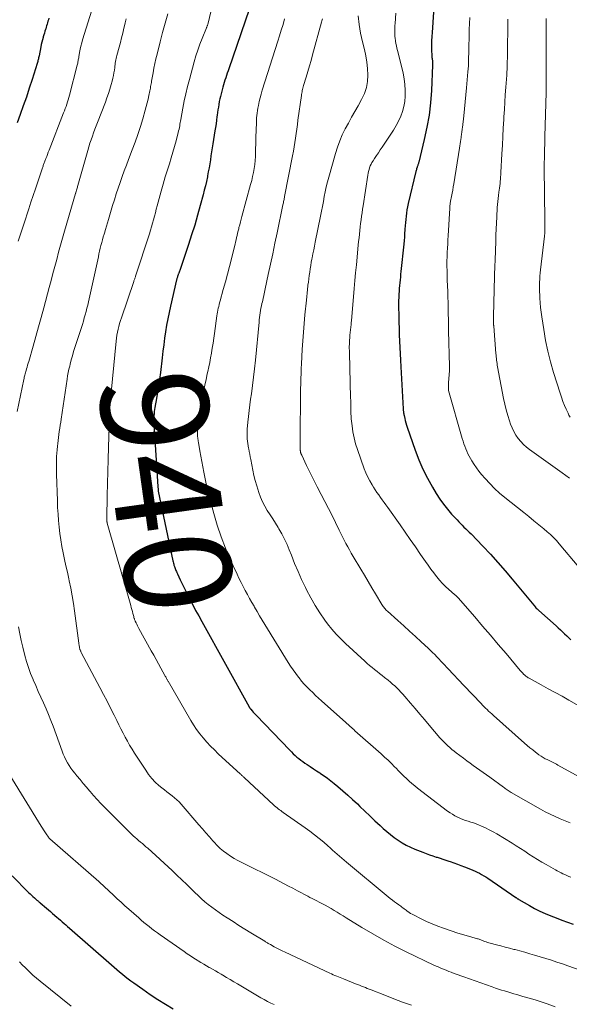
# Model space of a CAD drawing. Units: feet. Extents: x 1929996 to 1935008, y 500000 to 505000.
# Drawn here: x 1931323 to 1931426, y 501575 to 501759 of the extents above; entities that cross this region are included whole.
import ezdxf
from ezdxf.enums import TextEntityAlignment as Align

# ---------------------------------------------------------------- set-up
doc = ezdxf.new("R2010")
doc.units = ezdxf.units.FT
doc.header["$LTSCALE"] = 100
doc.header["$MEASUREMENT"] = 0
for name, color, linetype, lineweight in [('CONTOUR INDEX', 32, 'Continuous', 25), ('CONTOUR INDEX LABEL', 7, 'Continuous', 15), ('CONTOUR INTERMEDIATE', 40, 'Continuous', 15)]:
    doc.layers.add(name, color=color, linetype=linetype, lineweight=lineweight)
doc.styles.add('slant', font='romans.shx', dxfattribs={"oblique": 14.999978})

msp = doc.modelspace()

# ---------------------------------------------------------------- linework, layer by layer
at = {"layer": 'CONTOUR INDEX', "flags": 128}
for points, elevation in [([(1931400.43, 501764.54), (1931399.89, 501756.85), (1931399.85, 501756.08), (1931399.82, 501755.31), (1931399.81, 501754.54), (1931399.82, 501753.76), (1931399.85, 501752.34), (1931399.85, 501752.28), (1931399.86, 501752.22), (1931399.87, 501752.16), (1931399.88, 501752.1), (1931399.89, 501752.04), (1931399.9, 501751.98), (1931399.91, 501751.92)], 920), ([(1931366.48, 501763.41), (1931361.95, 501750.08), (1931361.8, 501749.65), (1931361.65, 501749.22), (1931361.51, 501748.78), (1931361.36, 501748.35), (1931361.21, 501747.91), (1931361.08, 501747.48), (1931360.95, 501747.04), (1931360.82, 501746.6), (1931360.49, 501745.41), (1931360.36, 501744.91), (1931360.25, 501744.42), (1931360.15, 501743.92), (1931360.06, 501743.41), (1931359.99, 501742.91), (1931359.91, 501742.4), (1931359.84, 501741.9), (1931359.77, 501741.39), (1931359.73, 501741.08), (1931359.64, 501740.43), (1931359.55, 501739.77), (1931359.45, 501739.11), (1931359.35, 501738.45), (1931358.95, 501736.03), (1931358.84, 501735.28), (1931358.72, 501734.53), (1931358.6, 501733.78), (1931358.49, 501733.02), (1931358.37, 501732.27), (1931358.24, 501731.53), (1931358.11, 501730.78), (1931357.97, 501730.03), (1931357.93, 501729.84), (1931357.75, 501729.01), (1931357.57, 501728.17), (1931357.36, 501727.34), (1931357.15, 501726.51), (1931356.61, 501724.5), (1931356.1, 501722.67), (1931355.57, 501720.84), (1931355, 501719.03), (1931354.41, 501717.23), (1931352.76, 501712.36), (1931352.71, 501712.2), (1931352.65, 501712.04), (1931352.59, 501711.87), (1931352.53, 501711.71), (1931352.51, 501711.64), (1931352.46, 501711.52), (1931352.42, 501711.39), (1931352.37, 501711.26), (1931352.33, 501711.13), (1931352.29, 501711), (1931352.25, 501710.87), (1931352.22, 501710.74), (1931352.19, 501710.61), (1931351.03, 501705.71), (1931350.77, 501704.51)], 940), ([(1931328.32, 501759.5), (1931328.24, 501759.22), (1931328.15, 501758.94), (1931328.07, 501758.66), (1931327.99, 501758.38), (1931327.91, 501758.1), (1931327.83, 501757.82), (1931327.74, 501757.54), (1931327.7, 501757.42), (1931327.6, 501757.08), (1931327.5, 501756.73), (1931327.39, 501756.39), (1931327.29, 501756.05), (1931327.24, 501755.88), (1931327.12, 501755.45), (1931327, 501755.02), (1931326.9, 501754.58), (1931326.81, 501754.15), (1931326.49, 501752.48), (1931326.45, 501752.3), (1931326.42, 501752.12), (1931326.38, 501751.94), (1931326.34, 501751.76), (1931326.3, 501751.58), (1931326.25, 501751.4), (1931326.2, 501751.22), (1931326.15, 501751.04), (1931325.21, 501748.08), (1931324.68, 501746.43), (1931324.13, 501744.78), (1931323.56, 501743.14), (1931322.97, 501741.5), (1931322.4, 501739.96)], 960), ([(1931399.91, 501751.92), (1931399.92, 501751.86), (1931399.97, 501751.56), (1931399.99, 501751.35), (1931400.01, 501751.14), (1931400.01, 501750.93), (1931400.01, 501750.72), (1931399.77, 501746), (1931399.59, 501743.69), (1931399.33, 501741.4), (1931398.93, 501739.12), (1931398.45, 501736.86), (1931397.43, 501732.61), (1931397.39, 501732.48), (1931397.36, 501732.36), (1931397.32, 501732.23), (1931397.27, 501732.11), (1931397.23, 501731.98), (1931397.18, 501731.86), (1931397.14, 501731.73), (1931397.1, 501731.61), (1931397.07, 501731.53), (1931397.02, 501731.37), (1931396.97, 501731.2), (1931396.93, 501731.04), (1931396.89, 501730.87), (1931395.46, 501724.87), (1931395.33, 501724.28), (1931395.21, 501723.69), (1931395.12, 501723.1), (1931395.04, 501722.5), (1931394.97, 501721.9), (1931394.92, 501721.3), (1931394.87, 501720.7), (1931394.83, 501720.09), (1931394.82, 501719.96), (1931394.78, 501719.28), (1931394.73, 501718.61), (1931394.67, 501717.94), (1931394.61, 501717.27), (1931394.09, 501712.19), (1931394.03, 501711.66), (1931393.98, 501711.13), (1931393.92, 501710.6), (1931393.87, 501710.07), (1931393.81, 501709.54), (1931393.77, 501709), (1931393.73, 501708.47), (1931393.7, 501707.94), (1931393.69, 501707.87), (1931393.67, 501707.3), (1931393.65, 501706.73), (1931393.65, 501706.17), (1931393.65, 501705.6), (1931393.68, 501703.9), (1931393.7, 501702.71), (1931393.73, 501701.52), (1931393.77, 501700.32), (1931393.81, 501699.13), (1931393.86, 501697.94), (1931393.92, 501696.75), (1931393.98, 501695.56), (1931394.05, 501694.36), (1931394.5, 501686.5), (1931394.51, 501686.35), (1931394.52, 501686.19), (1931394.54, 501686.03), (1931394.56, 501685.88), (1931394.58, 501685.72), (1931394.6, 501685.57), (1931394.63, 501685.42), (1931394.66, 501685.26), (1931394.79, 501684.71), (1931394.89, 501684.29), (1931395, 501683.87), (1931395.12, 501683.45), (1931395.26, 501683.04), (1931396.73, 501678.77), (1931397.41, 501676.98), (1931398.16, 501675.23), (1931399.02, 501673.53), (1931399.96, 501671.86), (1931400.69, 501670.63), (1931401.34, 501669.62), (1931402.03, 501668.64), (1931402.78, 501667.71), (1931403.56, 501666.8), (1931404.56, 501665.71), (1931404.87, 501665.37), (1931405.2, 501665.04), (1931405.52, 501664.71), (1931405.86, 501664.39), (1931406.19, 501664.07), (1931406.53, 501663.75), (1931406.85, 501663.42), (1931407.18, 501663.09), (1931409.4, 501660.8), (1931410.81, 501659.3), (1931412.2, 501657.78), (1931413.55, 501656.23), (1931414.88, 501654.66), (1931419.19, 501649.42), (1931419.2, 501649.4), (1931419.21, 501649.39), (1931419.23, 501649.37), (1931419.24, 501649.36), (1931419.3, 501649.29), (1931419.32, 501649.28), (1931419.34, 501649.26), (1931419.35, 501649.25), (1931419.37, 501649.23), (1931419.51, 501649.1), (1931419.6, 501649.02), (1931419.69, 501648.94), (1931419.78, 501648.86), (1931419.86, 501648.78), (1931423.07, 501645.93), (1931423.47, 501645.57), (1931423.87, 501645.2), (1931424.27, 501644.82), (1931424.66, 501644.44), (1931425.05, 501644.06), (1931425.44, 501643.68), (1931425.83, 501643.3)], 920), ([(1931350.77, 501704.51), (1931350.52, 501703.31), (1931350.31, 501702.1), (1931350.12, 501700.89), (1931349.95, 501699.68), (1931349.79, 501698.46), (1931349.64, 501697.24), (1931349.48, 501696.02), (1931349.15, 501693.26), (1931348.99, 501692.04), (1931348.82, 501690.82), (1931348.63, 501689.6), (1931348.43, 501688.39), (1931348.14, 501686.72), (1931348.08, 501686.34), (1931348.02, 501685.96), (1931347.99, 501685.58), (1931347.95, 501685.2), (1931347.94, 501684.81), (1931347.93, 501684.43), (1931347.94, 501684.05), (1931347.96, 501683.67), (1931348.71, 501671.95), (1931348.71, 501671.86), (1931348.71, 501671.77), (1931348.72, 501671.68), (1931348.72, 501671.6), (1931348.72, 501671.53), (1931348.72, 501671.48), (1931348.73, 501671.42), (1931348.73, 501671.37), (1931348.73, 501671.31), (1931348.74, 501671.26), (1931348.74, 501671.21), (1931348.75, 501671.15), (1931348.76, 501671.1), (1931351.48, 501658.09), (1931351.53, 501657.88), (1931351.58, 501657.66), (1931351.64, 501657.45), (1931351.7, 501657.25), (1931351.77, 501657.03), (1931351.83, 501656.83), (1931351.91, 501656.64), (1931351.99, 501656.44), (1931352.07, 501656.25), (1931352.16, 501656.06), (1931352.24, 501655.86), (1931352.33, 501655.67), (1931352.86, 501654.53), (1931353.21, 501653.77), (1931353.58, 501653.02), (1931353.95, 501652.27), (1931354.33, 501651.52), (1931354.64, 501650.9), (1931355.19, 501649.85), (1931355.74, 501648.81), (1931356.31, 501647.76), (1931356.88, 501646.73), (1931365.74, 501630.79), (1931365.77, 501630.72), (1931365.81, 501630.66), (1931365.85, 501630.6), (1931365.89, 501630.54), (1931365.93, 501630.48), (1931365.98, 501630.43), (1931366.02, 501630.37), (1931366.07, 501630.32), (1931366.33, 501630.02), (1931366.51, 501629.81), (1931366.7, 501629.61), (1931366.88, 501629.41), (1931367.07, 501629.22), (1931373.32, 501622.67), (1931373.65, 501622.34), (1931373.98, 501622.01), (1931374.32, 501621.7), (1931374.67, 501621.39), (1931375.02, 501621.09), (1931375.38, 501620.81), (1931375.76, 501620.53), (1931376.14, 501620.27), (1931376.56, 501619.99), (1931377.15, 501619.6), (1931377.75, 501619.21), (1931378.34, 501618.81), (1931378.94, 501618.42), (1931379.08, 501618.33), (1931379.74, 501617.88), (1931380.39, 501617.41), (1931381.02, 501616.93), (1931381.64, 501616.43), (1931382.3, 501615.89), (1931383.24, 501615.1), (1931384.16, 501614.29), (1931385.07, 501613.46), (1931385.96, 501612.62), (1931386.43, 501612.16), (1931387.36, 501611.26), (1931388.3, 501610.37), (1931389.24, 501609.48), (1931390.19, 501608.6), (1931390.78, 501608.05), (1931391.45, 501607.46), (1931392.13, 501606.89), (1931392.84, 501606.36), (1931393.57, 501605.85), (1931394.32, 501605.38), (1931395.09, 501604.94), (1931395.89, 501604.55), (1931396.7, 501604.19), (1931398.16, 501603.61), (1931398.78, 501603.37), (1931399.41, 501603.13), (1931400.04, 501602.91), (1931400.67, 501602.7), (1931400.85, 501602.65), (1931401.4, 501602.47), (1931401.94, 501602.29), (1931402.49, 501602.11), (1931403.03, 501601.92), (1931403.29, 501601.83), (1931403.96, 501601.59), (1931404.62, 501601.35), (1931405.29, 501601.1), (1931405.95, 501600.84), (1931407.08, 501600.4), (1931407.5, 501600.23), (1931407.92, 501600.05), (1931408.34, 501599.85), (1931408.75, 501599.65), (1931409.15, 501599.43), (1931409.55, 501599.21), (1931409.93, 501598.97), (1931410.32, 501598.72), (1931415.54, 501595.15), (1931415.61, 501595.1), (1931415.68, 501595.06), (1931415.74, 501595.01), (1931415.81, 501594.96), (1931415.88, 501594.91), (1931415.95, 501594.87), (1931416.02, 501594.82), (1931416.09, 501594.78), (1931418.07, 501593.63), (1931419.04, 501593.09), (1931420.02, 501592.59), (1931421.03, 501592.13), (1931422.06, 501591.7), (1931423.09, 501591.3), (1931424.13, 501590.91), (1931425.18, 501590.53), (1931426.23, 501590.16)], 940), ([(1931321.48, 501599.17), (1931324.55, 501596.08), (1931324.81, 501595.82), (1931325.08, 501595.56), (1931325.36, 501595.31), (1931325.63, 501595.06), (1931326.03, 501594.71), (1931326.11, 501594.64), (1931326.2, 501594.57), (1931326.28, 501594.5), (1931326.37, 501594.42), (1931326.45, 501594.35), (1931326.54, 501594.28), (1931326.63, 501594.21), (1931326.71, 501594.14), (1931327.88, 501593.14), (1931328.26, 501592.81), (1931328.64, 501592.49), (1931329.02, 501592.16), (1931329.39, 501591.83), (1931329.47, 501591.77), (1931329.81, 501591.47), (1931330.15, 501591.18), (1931330.49, 501590.88), (1931330.82, 501590.59), (1931331.16, 501590.29), (1931331.5, 501590), (1931331.84, 501589.7), (1931332.18, 501589.41), (1931340.01, 501582.54), (1931340.52, 501582.09), (1931341.03, 501581.65), (1931341.54, 501581.22), (1931342.06, 501580.78), (1931342.58, 501580.36), (1931343.12, 501579.94), (1931343.66, 501579.54), (1931344.2, 501579.15), (1931345.88, 501577.98), (1931347.28, 501577.02), (1931348.69, 501576.09), (1931350.13, 501575.18), (1931351.57, 501574.29)], 960)]:
    msp.add_lwpolyline(points, dxfattribs=dict(at, elevation=elevation))
at = {"layer": 'CONTOUR INTERMEDIATE', "flags": 128}
for points, elevation in [([(1931359.93, 501766.49), (1931357.99, 501758.32), (1931357.96, 501758.24), (1931357.94, 501758.16), (1931357.92, 501758.09), (1931357.89, 501758.01), (1931357.86, 501757.93), (1931357.83, 501757.85), (1931357.8, 501757.78), (1931357.77, 501757.7), (1931356.97, 501755.72), (1931356.55, 501754.64), (1931356.16, 501753.56), (1931355.81, 501752.47), (1931355.49, 501751.36), (1931354.59, 501748.09), (1931354.24, 501746.75), (1931353.91, 501745.41), (1931353.62, 501744.06), (1931353.36, 501742.71), (1931352.98, 501740.61), (1931352.92, 501740.3), (1931352.87, 501739.99), (1931352.81, 501739.68), (1931352.76, 501739.37), (1931352.7, 501739.06), (1931352.64, 501738.75), (1931352.57, 501738.44), (1931352.49, 501738.14), (1931352.08, 501736.6), (1931351.79, 501735.52), (1931351.48, 501734.45), (1931351.16, 501733.39), (1931350.83, 501732.32), (1931350.46, 501731.17), (1931350.05, 501729.85), (1931349.65, 501728.52), (1931349.28, 501727.18), (1931348.92, 501725.84), (1931348.56, 501724.47), (1931348.39, 501723.81), (1931348.22, 501723.15), (1931348.05, 501722.49), (1931347.88, 501721.84), (1931347.7, 501721.18), (1931347.52, 501720.53), (1931347.32, 501719.88), (1931347.12, 501719.23), (1931344.53, 501711.32), (1931344.49, 501711.19), (1931344.44, 501711.06), (1931344.4, 501710.93), (1931344.36, 501710.8), (1931344.31, 501710.67), (1931344.27, 501710.54), (1931344.22, 501710.41), (1931344.18, 501710.28), (1931341.88, 501703.53), (1931341.71, 501702.99), (1931341.54, 501702.45), (1931341.39, 501701.91), (1931341.26, 501701.36), (1931341.14, 501700.81), (1931341.03, 501700.26), (1931340.95, 501699.7), (1931340.89, 501699.14), (1931339.8, 501687.63), (1931339.79, 501687.53), (1931339.78, 501687.43), (1931339.77, 501687.33), (1931339.76, 501687.23), (1931339.75, 501687.06), (1931339.75, 501687.05), (1931339.74, 501687.03), (1931339.74, 501687.01), (1931339.74, 501687), (1931339.74, 501686.94), (1931339.74, 501686.92), (1931339.74, 501686.91), (1931339.74, 501686.89), (1931339.74, 501686.87), (1931339.48, 501679.3), (1931339.4, 501677.04), (1931339.34, 501674.78), (1931339.28, 501672.53), (1931339.22, 501670.27), (1931339.13, 501665.98), (1931339.13, 501665.87), (1931339.13, 501665.76), (1931339.14, 501665.64), (1931339.15, 501665.53), (1931339.16, 501665.48), (1931339.17, 501665.39), (1931339.19, 501665.31), (1931339.21, 501665.22), (1931339.23, 501665.14), (1931343.62, 501649.73), (1931343.73, 501649.35), (1931343.83, 501648.97), (1931343.93, 501648.58), (1931344.03, 501648.2), (1931344.17, 501647.66), (1931344.2, 501647.55), (1931344.23, 501647.43), (1931344.27, 501647.32), (1931344.3, 501647.21), (1931344.33, 501647.09), (1931344.37, 501646.98), (1931344.42, 501646.88), (1931344.47, 501646.77), (1931344.61, 501646.46), (1931344.74, 501646.21), (1931344.87, 501645.95), (1931345, 501645.7), (1931345.14, 501645.45), (1931347.46, 501641.27), (1931347.91, 501640.45), (1931348.36, 501639.63), (1931348.81, 501638.82), (1931349.26, 501638), (1931350, 501636.66), (1931350.08, 501636.52), (1931350.16, 501636.37), (1931350.24, 501636.23), (1931350.32, 501636.08), (1931350.45, 501635.83), (1931350.46, 501635.81), (1931350.48, 501635.79), (1931350.49, 501635.77), (1931350.5, 501635.75), (1931350.55, 501635.66), (1931350.56, 501635.64), (1931350.57, 501635.61), (1931350.58, 501635.59), (1931350.59, 501635.57), (1931354.84, 501628.25), (1931355.37, 501627.39), (1931355.93, 501626.55), (1931356.54, 501625.74), (1931357.17, 501624.95), (1931357.84, 501624.18), (1931358.52, 501623.44), (1931359.24, 501622.72), (1931359.97, 501622.02), (1931364.13, 501618.2), (1931364.22, 501618.12), (1931364.31, 501618.03), (1931364.4, 501617.95), (1931364.48, 501617.86), (1931364.57, 501617.78), (1931364.66, 501617.7), (1931364.75, 501617.61), (1931364.84, 501617.53), (1931370.28, 501612.44), (1931370.49, 501612.25), (1931370.71, 501612.06), (1931370.94, 501611.88), (1931371.17, 501611.71), (1931371.4, 501611.54), (1931371.64, 501611.37), (1931371.87, 501611.2), (1931372.11, 501611.04), (1931376.21, 501608.18), (1931377.1, 501607.53), (1931377.97, 501606.87), (1931378.83, 501606.17), (1931379.67, 501605.46), (1931380.46, 501604.76), (1931380.89, 501604.39), (1931381.32, 501604.01), (1931381.75, 501603.62), (1931382.17, 501603.24), (1931382.6, 501602.86), (1931383.03, 501602.49), (1931383.47, 501602.11), (1931383.91, 501601.74), (1931391.72, 501595.25), (1931392.1, 501594.94), (1931392.49, 501594.64), (1931392.88, 501594.34), (1931393.28, 501594.05), (1931393.67, 501593.77), (1931393.87, 501593.62), (1931394.07, 501593.48), (1931394.27, 501593.33), (1931394.47, 501593.18), (1931394.67, 501593.04), (1931394.87, 501592.89), (1931395.07, 501592.74), (1931395.27, 501592.59), (1931395.37, 501592.52), (1931395.63, 501592.34), (1931395.89, 501592.17), (1931396.16, 501592.01), (1931396.43, 501591.87), (1931397.88, 501591.14), (1931398.89, 501590.65), (1931399.92, 501590.2), (1931400.96, 501589.79), (1931402.01, 501589.41), (1931404.72, 501588.49), (1931405.37, 501588.27), (1931406.03, 501588.07), (1931406.69, 501587.88), (1931407.35, 501587.69), (1931408.37, 501587.42), (1931408.52, 501587.38), (1931408.68, 501587.33), (1931408.83, 501587.28), (1931408.98, 501587.22), (1931409.13, 501587.16), (1931409.28, 501587.1), (1931409.43, 501587.05), (1931409.58, 501586.99), (1931409.77, 501586.91), (1931410.02, 501586.82), (1931410.27, 501586.74), (1931410.52, 501586.66), (1931410.78, 501586.59), (1931411.91, 501586.29), (1931412.72, 501586.07), (1931413.54, 501585.86), (1931414.36, 501585.64), (1931415.18, 501585.43), (1931415.39, 501585.38), (1931416.31, 501585.13), (1931417.23, 501584.88), (1931418.15, 501584.61), (1931419.06, 501584.34), (1931421.16, 501583.71), (1931422.2, 501583.39), (1931423.23, 501583.07), (1931424.25, 501582.72), (1931425.28, 501582.37), (1931431.46, 501580.2)], 944), ([(1931336.64, 501762), (1931334.64, 501755.5), (1931334.48, 501754.91), (1931334.32, 501754.32), (1931334.19, 501753.73), (1931334.07, 501753.13), (1931333.93, 501752.32), (1931333.9, 501752.13), (1931333.86, 501751.93), (1931333.83, 501751.73), (1931333.8, 501751.53), (1931333.77, 501751.34), (1931333.73, 501751.14), (1931333.69, 501750.94), (1931333.64, 501750.75), (1931332.17, 501745.1), (1931332.06, 501744.68), (1931331.94, 501744.27), (1931331.81, 501743.86), (1931331.68, 501743.45), (1931331.54, 501743.04), (1931331.39, 501742.63), (1931331.24, 501742.23), (1931331.09, 501741.82), (1931328.39, 501734.86), (1931328.23, 501734.46), (1931328.08, 501734.06), (1931327.92, 501733.66), (1931327.77, 501733.27), (1931327.58, 501732.77), (1931327.52, 501732.62), (1931327.46, 501732.47), (1931327.4, 501732.31), (1931327.35, 501732.16), (1931327.29, 501732.01), (1931327.24, 501731.86), (1931327.18, 501731.7), (1931327.13, 501731.55), (1931325.82, 501727.63), (1931325.41, 501726.37), (1931324.99, 501725.11), (1931324.57, 501723.85), (1931324.15, 501722.59), (1931324.06, 501722.32), (1931323.69, 501721.19), (1931323.32, 501720.07), (1931322.95, 501718.95), (1931322.58, 501717.83)], 956), ([(1931342.74, 501759.39), (1931342.56, 501758.63), (1931342.38, 501757.86), (1931342.33, 501757.63), (1931342.12, 501756.75), (1931341.91, 501755.87), (1931341.68, 501754.99), (1931341.45, 501754.12), (1931341.04, 501752.55), (1931340.97, 501752.27), (1931340.9, 501751.99), (1931340.84, 501751.71), (1931340.79, 501751.42), (1931340.74, 501751.14), (1931340.7, 501750.85), (1931340.66, 501750.57), (1931340.62, 501750.28), (1931340.56, 501749.82), (1931340.49, 501749.3), (1931340.4, 501748.79), (1931340.28, 501748.28), (1931340.16, 501747.77), (1931339.97, 501747.1), (1931339.73, 501746.27), (1931339.47, 501745.44), (1931339.18, 501744.62), (1931338.88, 501743.8), (1931337.42, 501740.05), (1931337.17, 501739.41), (1931336.92, 501738.76), (1931336.68, 501738.11), (1931336.45, 501737.45), (1931336.22, 501736.8), (1931336.01, 501736.14), (1931335.8, 501735.48), (1931335.61, 501734.81), (1931333.75, 501728.26), (1931333.7, 501728.08), (1931333.65, 501727.9), (1931333.6, 501727.73), (1931333.55, 501727.55), (1931333.5, 501727.36), (1931333.47, 501727.28), (1931333.45, 501727.2), (1931333.43, 501727.12), (1931333.4, 501727.04), (1931333.38, 501726.96), (1931333.36, 501726.88), (1931333.33, 501726.8), (1931333.31, 501726.72), (1931331.26, 501719.71), (1931330.88, 501718.39), (1931330.51, 501717.08), (1931330.15, 501715.76), (1931329.8, 501714.43), (1931329.45, 501713.11), (1931329.1, 501711.79), (1931328.75, 501710.47), (1931328.4, 501709.15), (1931327.4, 501705.38), (1931326.91, 501703.59), (1931326.42, 501701.8), (1931325.91, 501700.01), (1931325.4, 501698.22), (1931324.56, 501695.36), (1931324.45, 501695.01), (1931324.35, 501694.65), (1931324.25, 501694.3), (1931324.15, 501693.94), (1931324.07, 501693.66), (1931324.01, 501693.44), (1931323.95, 501693.23), (1931323.9, 501693.02), (1931323.84, 501692.81), (1931323.79, 501692.6), (1931323.74, 501692.39), (1931323.69, 501692.17), (1931323.64, 501691.96), (1931322.38, 501685.97)], 952), ([(1931350.55, 501760.36), (1931350.05, 501758.62), (1931349.57, 501756.87), (1931349.12, 501755.12), (1931348.53, 501752.81), (1931348.32, 501751.93), (1931348.12, 501751.06), (1931347.95, 501750.17), (1931347.78, 501749.28), (1931347.56, 501748.03), (1931347.52, 501747.77), (1931347.47, 501747.51), (1931347.43, 501747.24), (1931347.39, 501746.98), (1931347.34, 501746.72), (1931347.29, 501746.46), (1931347.25, 501746.2), (1931347.19, 501745.94), (1931347.02, 501745.07), (1931346.87, 501744.37), (1931346.7, 501743.68), (1931346.53, 501742.99), (1931346.33, 501742.31), (1931345.87, 501740.72), (1931345.42, 501739.25), (1931344.94, 501737.79), (1931344.43, 501736.34), (1931343.9, 501734.9), (1931343.21, 501733.12), (1931342.8, 501732.05), (1931342.4, 501730.98), (1931342.02, 501729.91), (1931341.64, 501728.83), (1931341.28, 501727.75), (1931340.92, 501726.66), (1931340.58, 501725.57), (1931340.24, 501724.48), (1931339.46, 501721.89), (1931339.27, 501721.26), (1931339.08, 501720.63), (1931338.89, 501720), (1931338.7, 501719.36), (1931338.64, 501719.15), (1931338.49, 501718.62), (1931338.34, 501718.1), (1931338.2, 501717.58), (1931338.06, 501717.05), (1931337.93, 501716.52), (1931337.81, 501715.99), (1931337.69, 501715.46), (1931337.57, 501714.93), (1931335.71, 501706.5), (1931335.58, 501705.89), (1931335.43, 501705.29), (1931335.28, 501704.68), (1931335.12, 501704.08), (1931334.95, 501703.48), (1931334.77, 501702.88), (1931334.59, 501702.28), (1931334.4, 501701.68), (1931333.2, 501697.96), (1931332.96, 501697.18), (1931332.73, 501696.41), (1931332.51, 501695.63), (1931332.31, 501694.84), (1931332.22, 501694.48), (1931332.07, 501693.88), (1931331.95, 501693.27), (1931331.83, 501692.66), (1931331.73, 501692.04), (1931330.62, 501684.57), (1931330.54, 501684), (1931330.45, 501683.43), (1931330.37, 501682.85), (1931330.28, 501682.28), (1931330.2, 501681.7), (1931330.13, 501681.13), (1931330.05, 501680.55), (1931329.99, 501679.98), (1931329.93, 501679.5), (1931329.87, 501678.85), (1931329.82, 501678.2), (1931329.78, 501677.55), (1931329.76, 501676.9), (1931329.76, 501676.25), (1931329.75, 501675.6), (1931329.76, 501674.95), (1931329.78, 501674.29), (1931329.92, 501669.26), (1931329.97, 501668.04), (1931330.04, 501666.82), (1931330.13, 501665.61), (1931330.24, 501664.39), (1931330.38, 501663.18), (1931330.55, 501661.98), (1931330.76, 501660.78), (1931331, 501659.58), (1931331, 501659.55), (1931331.27, 501658.35), (1931331.53, 501657.14), (1931331.79, 501655.94), (1931332.06, 501654.73), (1931332.14, 501654.34), (1931332.43, 501652.94), (1931332.69, 501651.53), (1931332.92, 501650.12), (1931333.13, 501648.7), (1931333.92, 501642.7), (1931333.94, 501642.52), (1931333.97, 501642.34), (1931334, 501642.15), (1931334.03, 501641.97), (1931334.05, 501641.82), (1931334.08, 501641.72), (1931334.1, 501641.61), (1931334.14, 501641.51), (1931334.17, 501641.41), (1931334.18, 501641.38), (1931334.23, 501641.27), (1931334.28, 501641.16), (1931334.33, 501641.05), (1931334.39, 501640.94), (1931337.88, 501634.36), (1931338.55, 501633.09), (1931339.21, 501631.81), (1931339.86, 501630.52), (1931340.5, 501629.23), (1931341.01, 501628.19), (1931341.39, 501627.42), (1931341.78, 501626.65), (1931342.18, 501625.88), (1931342.58, 501625.12), (1931342.99, 501624.36), (1931343.42, 501623.61), (1931343.87, 501622.87), (1931344.33, 501622.14), (1931346.41, 501618.92), (1931346.96, 501618.14), (1931347.55, 501617.4), (1931348.2, 501616.72), (1931348.9, 501616.08), (1931349.45, 501615.61), (1931349.91, 501615.23), (1931350.38, 501614.86), (1931350.85, 501614.51), (1931351.33, 501614.15), (1931351.79, 501613.79), (1931352.24, 501613.41), (1931352.66, 501613), (1931353.06, 501612.56), (1931356.36, 501608.73), (1931357.01, 501607.98), (1931357.66, 501607.23), (1931358.32, 501606.49), (1931358.97, 501605.74), (1931359.23, 501605.45), (1931359.78, 501604.87), (1931360.35, 501604.32), (1931360.96, 501603.81), (1931361.6, 501603.33), (1931362.26, 501602.88), (1931362.94, 501602.45), (1931363.63, 501602.06), (1931364.34, 501601.69), (1931370.65, 501598.55), (1931371.47, 501598.13), (1931372.29, 501597.71), (1931373.1, 501597.28), (1931373.91, 501596.85), (1931374.75, 501596.4), (1931375.14, 501596.19), (1931375.53, 501595.98), (1931375.92, 501595.76), (1931376.31, 501595.55), (1931376.7, 501595.35), (1931377.09, 501595.14), (1931377.48, 501594.94), (1931377.88, 501594.74), (1931379.32, 501594.01), (1931379.91, 501593.71), (1931380.49, 501593.39), (1931381.06, 501593.07), (1931381.63, 501592.73), (1931382.19, 501592.38), (1931382.76, 501592.03), (1931383.32, 501591.68), (1931383.88, 501591.34), (1931386.78, 501589.54), (1931388.81, 501588.33), (1931390.87, 501587.16), (1931392.96, 501586.06), (1931395.07, 501585), (1931400.26, 501582.5), (1931400.65, 501582.32), (1931401.05, 501582.14), (1931401.44, 501581.96), (1931401.85, 501581.8), (1931402.25, 501581.64), (1931402.65, 501581.48), (1931403.06, 501581.32), (1931403.46, 501581.16), (1931403.7, 501581.07), (1931404.23, 501580.87), (1931404.75, 501580.68), (1931405.28, 501580.48), (1931405.81, 501580.29), (1931411.15, 501578.4), (1931411.72, 501578.2), (1931412.3, 501578.01), (1931412.87, 501577.82), (1931413.45, 501577.65), (1931414.03, 501577.47), (1931414.6, 501577.3), (1931415.18, 501577.13), (1931415.76, 501576.97), (1931416.88, 501576.65), (1931418.02, 501576.31), (1931419.15, 501575.97), (1931420.28, 501575.6), (1931421.4, 501575.22), (1931422.88, 501574.71)], 948), ([(1931372.37, 501759.38), (1931372.06, 501758.34), (1931371.74, 501757.29), (1931371.42, 501756.25), (1931371.1, 501755.21), (1931368.18, 501746.04), (1931367.98, 501745.34), (1931367.78, 501744.64), (1931367.62, 501743.93), (1931367.46, 501743.22), (1931367.36, 501742.69), (1931367.28, 501742.24), (1931367.21, 501741.79), (1931367.17, 501741.34), (1931367.13, 501740.89), (1931367.11, 501740.43), (1931367.09, 501739.98), (1931367.08, 501739.52), (1931367.07, 501739.07), (1931366.95, 501734.43), (1931366.91, 501733.68), (1931366.86, 501732.92), (1931366.77, 501732.16), (1931366.67, 501731.41), (1931366.53, 501730.66), (1931366.38, 501729.92), (1931366.21, 501729.18), (1931366.02, 501728.44), (1931364.38, 501722.46), (1931364.24, 501721.94), (1931364.1, 501721.42), (1931363.97, 501720.89), (1931363.84, 501720.37), (1931363.79, 501720.15), (1931363.69, 501719.74), (1931363.59, 501719.32), (1931363.5, 501718.91), (1931363.4, 501718.5), (1931363.31, 501718.08), (1931363.21, 501717.67), (1931363.11, 501717.26), (1931363.01, 501716.84), (1931362.43, 501714.54), (1931362.06, 501713.1), (1931361.69, 501711.67), (1931361.3, 501710.25), (1931360.91, 501708.82), (1931360.31, 501706.65), (1931360.22, 501706.31), (1931360.13, 501705.97), (1931360.05, 501705.63), (1931359.98, 501705.28), (1931359.91, 501704.94), (1931359.84, 501704.59), (1931359.79, 501704.24), (1931359.73, 501703.9), (1931359.27, 501700.57), (1931359.14, 501699.67), (1931359, 501698.76), (1931358.86, 501697.86), (1931358.71, 501696.96), (1931358.69, 501696.87), (1931358.54, 501696.01), (1931358.37, 501695.16), (1931358.2, 501694.31), (1931358.01, 501693.46), (1931357.92, 501693.05), (1931357.68, 501691.99), (1931357.45, 501690.94), (1931357.23, 501689.88), (1931357.01, 501688.83), (1931356.47, 501686.19), (1931356.33, 501685.42), (1931356.22, 501684.65), (1931356.16, 501683.88), (1931356.12, 501683.1), (1931356.09, 501681.98), (1931356.09, 501681.75), (1931356.09, 501681.53), (1931356.11, 501681.31), (1931356.13, 501681.09), (1931356.16, 501680.87), (1931356.19, 501680.65), (1931356.23, 501680.43), (1931356.27, 501680.21), (1931356.55, 501678.64), (1931356.74, 501677.63), (1931356.92, 501676.63), (1931357.11, 501675.62), (1931357.3, 501674.62), (1931357.71, 501672.46), (1931357.75, 501672.27), (1931357.79, 501672.08), (1931357.82, 501671.89), (1931357.86, 501671.7), (1931357.89, 501671.51), (1931357.93, 501671.32), (1931357.98, 501671.14), (1931358.03, 501670.95), (1931359.12, 501666.9), (1931359.77, 501664.71), (1931360.49, 501662.55), (1931361.32, 501660.42), (1931362.22, 501658.32), (1931363.48, 501655.57), (1931363.84, 501654.8), (1931364.22, 501654.04), (1931364.61, 501653.29), (1931365.01, 501652.54), (1931365.42, 501651.79), (1931365.83, 501651.05), (1931366.24, 501650.31), (1931366.66, 501649.57), (1931366.75, 501649.4), (1931367.21, 501648.59), (1931367.68, 501647.77), (1931368.17, 501646.96), (1931368.65, 501646.16), (1931373.01, 501639.08), (1931373.46, 501638.37), (1931373.93, 501637.67), (1931374.43, 501636.99), (1931374.94, 501636.32), (1931375.06, 501636.17), (1931375.54, 501635.6), (1931376.03, 501635.03), (1931376.54, 501634.49), (1931377.07, 501633.96), (1931377.61, 501633.44), (1931378.16, 501632.92), (1931378.71, 501632.41), (1931379.26, 501631.91), (1931383.77, 501627.84), (1931383.99, 501627.65), (1931384.2, 501627.46), (1931384.42, 501627.27), (1931384.63, 501627.08), (1931384.85, 501626.89), (1931385.07, 501626.7), (1931385.28, 501626.51), (1931385.5, 501626.32), (1931390.38, 501621.97), (1931391.03, 501621.38), (1931391.67, 501620.79), (1931392.3, 501620.18), (1931392.91, 501619.56), (1931393.18, 501619.29), (1931393.66, 501618.8), (1931394.15, 501618.31), (1931394.64, 501617.83), (1931395.13, 501617.36), (1931395.63, 501616.89), (1931396.15, 501616.44), (1931396.68, 501616), (1931397.21, 501615.58), (1931402.81, 501611.3), (1931403.26, 501610.99), (1931403.71, 501610.69), (1931404.18, 501610.42), (1931404.66, 501610.16), (1931404.71, 501610.14), (1931405.18, 501609.93), (1931405.66, 501609.73), (1931406.15, 501609.55), (1931406.64, 501609.38), (1931407.14, 501609.23), (1931407.63, 501609.06), (1931408.11, 501608.88), (1931408.6, 501608.69), (1931409.12, 501608.48), (1931409.86, 501608.16), (1931410.58, 501607.81), (1931411.29, 501607.43), (1931411.98, 501607.03), (1931414.83, 501605.3), (1931415.63, 501604.8), (1931416.42, 501604.29), (1931417.21, 501603.78), (1931418, 501603.26), (1931418.79, 501602.74), (1931419.58, 501602.23), (1931420.39, 501601.75), (1931421.2, 501601.27), (1931422.94, 501600.29), (1931423.29, 501600.1), (1931423.64, 501599.92), (1931423.99, 501599.74), (1931424.35, 501599.57), (1931424.71, 501599.4), (1931425.07, 501599.24), (1931425.43, 501599.08), (1931425.8, 501598.92)], 936), ([(1931379.44, 501759.43), (1931379.39, 501759.22), (1931379.34, 501759.01), (1931379.28, 501758.8), (1931377.58, 501752.68), (1931377.29, 501751.64), (1931377, 501750.6), (1931376.7, 501749.56), (1931376.39, 501748.52), (1931375.91, 501746.91), (1931375.85, 501746.68), (1931375.78, 501746.44), (1931375.72, 501746.21), (1931375.67, 501745.98), (1931375.62, 501745.74), (1931375.57, 501745.51), (1931375.53, 501745.27), (1931375.49, 501745.04), (1931374.86, 501740.47), (1931374.75, 501739.63), (1931374.64, 501738.8), (1931374.52, 501737.96), (1931374.41, 501737.12), (1931374.29, 501736.29), (1931374.16, 501735.46), (1931374.01, 501734.63), (1931373.86, 501733.8), (1931372.37, 501726.19), (1931372.33, 501726), (1931372.29, 501725.8), (1931372.25, 501725.61), (1931372.21, 501725.42), (1931372.17, 501725.23), (1931372.13, 501725.03), (1931372.09, 501724.84), (1931372.05, 501724.65), (1931370.95, 501719.38), (1931370.54, 501717.43), (1931370.13, 501715.48), (1931369.71, 501713.54), (1931369.3, 501711.59), (1931368.73, 501708.91), (1931368.6, 501708.3), (1931368.47, 501707.7), (1931368.33, 501707.1), (1931368.2, 501706.5), (1931368.13, 501706.16), (1931368.04, 501705.72), (1931367.95, 501705.29), (1931367.87, 501704.86), (1931367.8, 501704.42), (1931367.74, 501703.99), (1931367.68, 501703.55), (1931367.63, 501703.11), (1931367.59, 501702.67), (1931366.91, 501695.57), (1931366.75, 501693.99), (1931366.57, 501692.42), (1931366.37, 501690.85), (1931366.16, 501689.29), (1931366.02, 501688.32), (1931365.87, 501687.24), (1931365.74, 501686.15), (1931365.62, 501685.07), (1931365.51, 501683.98), (1931365.39, 501682.7), (1931365.36, 501682.25), (1931365.35, 501681.8), (1931365.36, 501681.36), (1931365.39, 501680.91), (1931365.44, 501680.47), (1931365.5, 501680.02), (1931365.56, 501679.58), (1931365.64, 501679.14), (1931365.66, 501679.03), (1931365.76, 501678.53), (1931365.85, 501678.03), (1931365.94, 501677.54), (1931366.03, 501677.04), (1931366.22, 501676.03), (1931366.42, 501675.03), (1931366.64, 501674.04), (1931366.89, 501673.06), (1931367.17, 501672.08), (1931367.54, 501670.83), (1931367.85, 501669.95), (1931368.21, 501669.1), (1931368.64, 501668.28), (1931369.12, 501667.48), (1931369.64, 501666.7), (1931370.15, 501665.92), (1931370.64, 501665.13), (1931371.13, 501664.33), (1931371.3, 501664.05), (1931371.84, 501663.1), (1931372.35, 501662.13), (1931372.81, 501661.13), (1931373.23, 501660.12), (1931373.62, 501659.1), (1931374.23, 501657.58), (1931374.87, 501656.06), (1931375.54, 501654.57), (1931376.24, 501653.08), (1931376.46, 501652.62), (1931377.23, 501651.15), (1931378.05, 501649.71), (1931378.95, 501648.32), (1931379.9, 501646.96), (1931380.39, 501646.31), (1931381.16, 501645.32), (1931381.97, 501644.37), (1931382.84, 501643.47), (1931383.74, 501642.6), (1931387.35, 501639.3), (1931387.79, 501638.9), (1931388.24, 501638.51), (1931388.7, 501638.13), (1931389.17, 501637.76), (1931389.64, 501637.4), (1931390.1, 501637.03), (1931390.57, 501636.66), (1931391.03, 501636.29), (1931391.71, 501635.74), (1931392.13, 501635.39), (1931392.53, 501635.04), (1931392.93, 501634.68), (1931393.32, 501634.31), (1931393.7, 501633.93), (1931394.07, 501633.54), (1931394.44, 501633.14), (1931394.79, 501632.73), (1931395.85, 501631.48), (1931396.74, 501630.45), (1931397.62, 501629.41), (1931398.5, 501628.38), (1931399.38, 501627.34), (1931401.38, 501625.01), (1931401.73, 501624.62), (1931402.08, 501624.24), (1931402.45, 501623.87), (1931402.82, 501623.51), (1931403.21, 501623.16), (1931403.6, 501622.82), (1931404, 501622.49), (1931404.42, 501622.17), (1931405.77, 501621.16), (1931406.38, 501620.71), (1931406.99, 501620.26), (1931407.6, 501619.81), (1931408.22, 501619.37), (1931408.83, 501618.93), (1931409.45, 501618.49), (1931410.06, 501618.04), (1931410.68, 501617.6), (1931413.24, 501615.73), (1931413.41, 501615.61), (1931413.58, 501615.49), (1931413.76, 501615.36), (1931413.93, 501615.24), (1931414.11, 501615.13), (1931414.29, 501615.01), (1931414.47, 501614.9), (1931414.65, 501614.79), (1931420.13, 501611.65), (1931421.03, 501611.16), (1931421.94, 501610.69), (1931422.87, 501610.26), (1931423.81, 501609.85), (1931425.09, 501609.32), (1931425.4, 501609.19), (1931425.7, 501609.06)], 932), ([(1931386.07, 501759.95), (1931386.27, 501758.36), (1931386.39, 501757.54), (1931386.53, 501756.73), (1931386.7, 501755.92), (1931386.88, 501755.12), (1931387.25, 501753.67), (1931387.51, 501752.49), (1931387.72, 501751.3), (1931387.84, 501750.09), (1931387.91, 501748.89), (1931387.84, 501747.7), (1931387.64, 501746.54), (1931387.26, 501745.43), (1931386.75, 501744.35), (1931386.07, 501743.16), (1931385.46, 501742.08), (1931384.86, 501741), (1931384.27, 501739.92), (1931383.68, 501738.82), (1931383.14, 501737.71), (1931382.65, 501736.59), (1931382.23, 501735.43), (1931381.86, 501734.25), (1931380.61, 501729.8), (1931380.37, 501728.9), (1931380.15, 501727.99), (1931379.95, 501727.08), (1931379.77, 501726.17), (1931379.61, 501725.25), (1931379.43, 501724.33), (1931379.25, 501723.42), (1931379.07, 501722.5), (1931378.08, 501717.64), (1931377.93, 501716.91), (1931377.79, 501716.19), (1931377.65, 501715.46), (1931377.5, 501714.73), (1931377.46, 501714.49), (1931377.34, 501713.88), (1931377.24, 501713.27), (1931377.14, 501712.66), (1931377.04, 501712.04), (1931376.96, 501711.43), (1931376.88, 501710.81), (1931376.8, 501710.2), (1931376.72, 501709.58), (1931376.71, 501709.47), (1931376.63, 501708.8), (1931376.56, 501708.13), (1931376.49, 501707.46), (1931376.42, 501706.79), (1931376.15, 501704.06), (1931376, 501702.44), (1931375.87, 501700.82), (1931375.76, 501699.2), (1931375.66, 501697.58), (1931375.51, 501694.93), (1931375.47, 501694.01), (1931375.43, 501693.1), (1931375.4, 501692.18), (1931375.37, 501691.26), (1931375.37, 501691.1), (1931375.35, 501690.26), (1931375.34, 501689.43), (1931375.32, 501688.6), (1931375.31, 501687.76), (1931375.25, 501682.77), (1931375.24, 501682.06), (1931375.24, 501681.35), (1931375.25, 501680.65), (1931375.26, 501679.94), (1931375.29, 501678.72), (1931375.3, 501678.63), (1931375.31, 501678.53), (1931375.32, 501678.44), (1931375.35, 501678.35), (1931375.36, 501678.29), (1931375.38, 501678.23), (1931375.4, 501678.18), (1931375.42, 501678.12), (1931375.45, 501678.06), (1931375.47, 501678.01), (1931375.5, 501677.95), (1931375.52, 501677.9), (1931375.55, 501677.84), (1931376.45, 501675.92), (1931376.94, 501674.91), (1931377.43, 501673.9), (1931377.94, 501672.9), (1931378.46, 501671.9), (1931379.2, 501670.5), (1931379.89, 501669.19), (1931380.56, 501667.87), (1931381.22, 501666.54), (1931381.87, 501665.21), (1931382.55, 501663.79), (1931382.86, 501663.17), (1931383.17, 501662.55), (1931383.49, 501661.93), (1931383.81, 501661.31), (1931384.14, 501660.7), (1931384.48, 501660.1), (1931384.82, 501659.49), (1931385.17, 501658.89), (1931386.58, 501656.54), (1931387.27, 501655.37), (1931387.96, 501654.21), (1931388.66, 501653.04), (1931389.35, 501651.88), (1931390.53, 501649.9), (1931390.64, 501649.72), (1931390.75, 501649.56), (1931390.87, 501649.39), (1931391, 501649.23), (1931391.13, 501649.08), (1931391.27, 501648.93), (1931391.41, 501648.79), (1931391.56, 501648.65), (1931393.53, 501646.89), (1931394.62, 501645.91), (1931395.7, 501644.93), (1931396.78, 501643.94), (1931397.86, 501642.95), (1931399.18, 501641.72), (1931399.59, 501641.33), (1931399.99, 501640.94), (1931400.39, 501640.54), (1931400.78, 501640.14), (1931401.95, 501638.9), (1931402.92, 501637.87), (1931403.89, 501636.85), (1931404.86, 501635.82), (1931405.83, 501634.79), (1931409.04, 501631.38), (1931409.32, 501631.09), (1931409.6, 501630.8), (1931409.88, 501630.53), (1931410.17, 501630.25), (1931410.47, 501629.98), (1931410.76, 501629.71), (1931411.06, 501629.44), (1931411.36, 501629.18), (1931417.19, 501623.99), (1931417.68, 501623.56), (1931418.18, 501623.14), (1931418.69, 501622.73), (1931419.2, 501622.32), (1931419.49, 501622.1), (1931419.87, 501621.82), (1931420.25, 501621.56), (1931420.65, 501621.31), (1931421.05, 501621.08), (1931421.37, 501620.91), (1931421.62, 501620.78), (1931421.88, 501620.65), (1931422.13, 501620.53), (1931422.39, 501620.41), (1931422.64, 501620.29), (1931422.9, 501620.16), (1931423.15, 501620.03), (1931423.4, 501619.9), (1931427.36, 501617.72)], 928), ([(1931393.16, 501760.44), (1931392.99, 501758.54), (1931392.97, 501758.14), (1931392.94, 501757.74), (1931392.93, 501757.34), (1931392.92, 501756.93), (1931392.93, 501756.53), (1931392.95, 501756.13), (1931393, 501755.73), (1931393.05, 501755.34), (1931393.07, 501755.23), (1931393.15, 501754.79), (1931393.24, 501754.34), (1931393.35, 501753.9), (1931393.45, 501753.46), (1931394.28, 501750.3), (1931394.51, 501749.26), (1931394.7, 501748.21), (1931394.82, 501747.15), (1931394.89, 501746.09), (1931394.9, 501745.9), (1931394.89, 501744.93), (1931394.8, 501743.97), (1931394.62, 501743.03), (1931394.38, 501742.09), (1931394.04, 501741.18), (1931393.66, 501740.29), (1931393.2, 501739.44), (1931392.7, 501738.6), (1931390.57, 501735.42), (1931390.22, 501734.89), (1931389.87, 501734.37), (1931389.52, 501733.84), (1931389.17, 501733.31), (1931388.87, 501732.86), (1931388.68, 501732.56), (1931388.51, 501732.24), (1931388.37, 501731.91), (1931388.24, 501731.57), (1931388.14, 501731.23), (1931388.04, 501730.88), (1931387.97, 501730.52), (1931387.9, 501730.17), (1931387.03, 501724.46), (1931386.93, 501723.81), (1931386.84, 501723.15), (1931386.74, 501722.48), (1931386.65, 501721.82), (1931386.56, 501721.16), (1931386.48, 501720.5), (1931386.4, 501719.84), (1931386.33, 501719.17), (1931386.33, 501719.14), (1931386.26, 501718.46), (1931386.19, 501717.78), (1931386.12, 501717.1), (1931386.06, 501716.42), (1931385.91, 501714.85), (1931385.76, 501713.38), (1931385.63, 501711.91), (1931385.49, 501710.45), (1931385.36, 501708.98), (1931384.83, 501702.92), (1931384.81, 501702.66), (1931384.79, 501702.41), (1931384.76, 501702.15), (1931384.74, 501701.9), (1931384.71, 501701.64), (1931384.68, 501701.39), (1931384.66, 501701.14), (1931384.63, 501700.88), (1931384.55, 501700.14), (1931384.52, 501699.74), (1931384.49, 501699.35), (1931384.47, 501698.96), (1931384.45, 501698.56), (1931384.44, 501698.17), (1931384.44, 501697.77), (1931384.45, 501697.37), (1931384.45, 501696.98), (1931384.69, 501688.53), (1931384.7, 501688.04), (1931384.71, 501687.55), (1931384.72, 501687.06), (1931384.72, 501686.56), (1931384.73, 501686.07), (1931384.74, 501685.58), (1931384.78, 501685.09), (1931384.82, 501684.6), (1931384.95, 501683.31), (1931385.11, 501682.18), (1931385.32, 501681.06), (1931385.62, 501679.97), (1931385.96, 501678.88), (1931387.24, 501675.28), (1931387.55, 501674.5), (1931387.89, 501673.74), (1931388.27, 501673), (1931388.69, 501672.27), (1931388.97, 501671.83), (1931389.28, 501671.34), (1931389.6, 501670.86), (1931389.93, 501670.39), (1931390.27, 501669.92), (1931390.61, 501669.45), (1931390.95, 501668.99), (1931391.29, 501668.52), (1931391.62, 501668.05), (1931393.92, 501664.78), (1931394.88, 501663.41), (1931395.84, 501662.04), (1931396.8, 501660.66), (1931397.75, 501659.28), (1931398.67, 501657.95), (1931399.17, 501657.24), (1931399.68, 501656.54), (1931400.2, 501655.85), (1931400.72, 501655.16), (1931400.78, 501655.09), (1931401.3, 501654.46), (1931401.85, 501653.85), (1931402.43, 501653.28), (1931403.03, 501652.72), (1931404.09, 501651.79), (1931404.18, 501651.71), (1931404.27, 501651.64), (1931404.36, 501651.56), (1931404.45, 501651.49), (1931404.59, 501651.37), (1931404.61, 501651.35), (1931404.62, 501651.34), (1931404.64, 501651.32), (1931404.66, 501651.31), (1931404.72, 501651.24), (1931404.74, 501651.23), (1931404.75, 501651.21), (1931404.77, 501651.19), (1931404.78, 501651.18), (1931407.87, 501647.59), (1931409.34, 501645.88), (1931410.8, 501644.17), (1931412.26, 501642.45), (1931413.72, 501640.74), (1931416.37, 501637.6), (1931416.5, 501637.45), (1931416.63, 501637.3), (1931416.76, 501637.15), (1931416.9, 501637.01), (1931416.93, 501636.97), (1931417.05, 501636.85), (1931417.18, 501636.73), (1931417.31, 501636.61), (1931417.44, 501636.5), (1931417.58, 501636.4), (1931417.72, 501636.3), (1931417.86, 501636.21), (1931418.01, 501636.12), (1931420.3, 501634.88), (1931421.59, 501634.17), (1931422.88, 501633.46), (1931424.17, 501632.74), (1931425.46, 501632.02), (1931429.21, 501629.91)], 924), ([(1931406.96, 501759.67), (1931406.9, 501758.53), (1931406.86, 501757.38), (1931406.82, 501756.24), (1931406.77, 501753.95), (1931406.76, 501753.39), (1931406.75, 501752.84), (1931406.73, 501752.28), (1931406.72, 501751.73), (1931406.71, 501751.17), (1931406.68, 501750.62), (1931406.65, 501750.06), (1931406.61, 501749.51), (1931406.35, 501746.51), (1931406.23, 501745.19), (1931406.1, 501743.87), (1931405.96, 501742.55), (1931405.82, 501741.24), (1931405.56, 501739.06), (1931405.53, 501738.83), (1931405.51, 501738.61), (1931405.48, 501738.38), (1931405.45, 501738.15), (1931405.42, 501737.92), (1931405.39, 501737.69), (1931405.36, 501737.46), (1931405.32, 501737.23), (1931405.27, 501736.87), (1931405.21, 501736.46), (1931405.15, 501736.05), (1931405.08, 501735.65), (1931405.02, 501735.24), (1931403.95, 501728.58), (1931403.85, 501727.98), (1931403.75, 501727.39), (1931403.64, 501726.79), (1931403.53, 501726.2), (1931403.37, 501725.34), (1931403.34, 501725.17), (1931403.31, 501725.01), (1931403.29, 501724.84), (1931403.26, 501724.68), (1931403.24, 501724.52), (1931403.22, 501724.35), (1931403.21, 501724.19), (1931403.2, 501724.02), (1931402.9, 501718.86), (1931402.86, 501718.09), (1931402.82, 501717.32), (1931402.78, 501716.55), (1931402.74, 501715.79), (1931402.72, 501715.48), (1931402.7, 501714.86), (1931402.68, 501714.25), (1931402.68, 501713.64), (1931402.68, 501713.02), (1931402.69, 501712.41), (1931402.7, 501711.79), (1931402.72, 501711.18), (1931402.74, 501710.57), (1931402.78, 501709.48), (1931402.82, 501708.43), (1931402.85, 501707.39), (1931402.88, 501706.34), (1931402.9, 501705.29), (1931402.92, 501704.24), (1931402.94, 501703.2), (1931402.97, 501702.15), (1931402.99, 501701.1), (1931403.17, 501694.47), (1931403.18, 501694.37), (1931403.18, 501694.26), (1931403.18, 501694.15), (1931403.18, 501694.04), (1931403.17, 501693.93), (1931403.17, 501693.82), (1931403.16, 501693.71), (1931403.16, 501693.6), (1931402.98, 501691.42), (1931402.97, 501691.19), (1931402.96, 501690.96), (1931402.95, 501690.73), (1931402.95, 501690.5), (1931402.96, 501690.15), (1931402.97, 501690.09), (1931402.97, 501690.04), (1931402.98, 501689.98), (1931403, 501689.92), (1931405.54, 501680.93), (1931405.68, 501680.44), (1931405.83, 501679.97), (1931406, 501679.49), (1931406.18, 501679.02), (1931406.37, 501678.56), (1931406.58, 501678.1), (1931406.81, 501677.66), (1931407.06, 501677.22), (1931407.34, 501676.74), (1931407.75, 501676.08), (1931408.19, 501675.44), (1931408.66, 501674.82), (1931409.15, 501674.22), (1931409.81, 501673.46), (1931410.67, 501672.51), (1931411.57, 501671.6), (1931412.51, 501670.74), (1931413.49, 501669.92), (1931417.04, 501667.08), (1931417.98, 501666.33), (1931418.92, 501665.57), (1931419.85, 501664.8), (1931420.78, 501664.04), (1931421.42, 501663.51), (1931422.01, 501662.98), (1931422.59, 501662.44), (1931423.13, 501661.87), (1931423.65, 501661.27), (1931427.3, 501656.89)], 916), ([(1931414.08, 501759.35), (1931414.05, 501757.98), (1931414.04, 501757.7), (1931414.02, 501756.46), (1931414, 501755.23), (1931413.97, 501753.99), (1931413.96, 501752.76), (1931413.93, 501750.75), (1931413.92, 501750.52), (1931413.91, 501750.29), (1931413.91, 501750.06), (1931413.9, 501749.83), (1931413.89, 501749.59), (1931413.87, 501749.36), (1931413.86, 501749.13), (1931413.84, 501748.9), (1931413.68, 501746.6), (1931413.58, 501745.21), (1931413.49, 501743.83), (1931413.4, 501742.44), (1931413.32, 501741.06), (1931413.3, 501740.61), (1931413.21, 501738.99), (1931413.12, 501737.38), (1931413.03, 501735.77), (1931412.95, 501734.16), (1931412.76, 501730.68), (1931412.74, 501730.26), (1931412.71, 501729.85), (1931412.68, 501729.43), (1931412.64, 501729.01), (1931412.6, 501728.6), (1931412.55, 501728.18), (1931412.5, 501727.76), (1931412.45, 501727.35), (1931412.4, 501726.98), (1931412.33, 501726.4), (1931412.26, 501725.83), (1931412.2, 501725.25), (1931412.14, 501724.67), (1931412.09, 501724.1), (1931412.05, 501723.52), (1931412.01, 501722.94), (1931411.98, 501722.36), (1931411.84, 501718.97), (1931411.82, 501718.39), (1931411.8, 501717.81), (1931411.78, 501717.23), (1931411.76, 501716.65), (1931411.74, 501716.07), (1931411.72, 501715.49), (1931411.69, 501714.91), (1931411.67, 501714.33), (1931411.66, 501714.07), (1931411.63, 501713.36), (1931411.61, 501712.66), (1931411.59, 501711.95), (1931411.57, 501711.24), (1931411.39, 501703.81), (1931411.39, 501703.6), (1931411.38, 501703.4), (1931411.38, 501703.19), (1931411.38, 501702.99), (1931411.38, 501702.79), (1931411.38, 501702.68), (1931411.38, 501702.58), (1931411.39, 501702.48), (1931411.39, 501702.37), (1931411.4, 501702.27), (1931411.4, 501702.16), (1931411.41, 501702.06), (1931411.42, 501701.96), (1931411.84, 501696.84), (1931411.87, 501696.52), (1931411.89, 501696.21), (1931411.93, 501695.89), (1931411.96, 501695.58), (1931412, 501695.27), (1931412.04, 501694.95), (1931412.09, 501694.64), (1931412.14, 501694.33), (1931413.27, 501688.42), (1931413.49, 501687.36), (1931413.74, 501686.31), (1931414.04, 501685.27), (1931414.36, 501684.23), (1931414.57, 501683.61), (1931414.84, 501682.91), (1931415.16, 501682.23), (1931415.54, 501681.59), (1931415.96, 501680.97), (1931416.45, 501680.39), (1931416.96, 501679.84), (1931417.52, 501679.35), (1931418.11, 501678.88), (1931424.18, 501674.55), (1931424.88, 501674.05), (1931425.57, 501673.55)], 912), ([(1931421.19, 501759.45), (1931421.23, 501750.07), (1931421.24, 501749.51), (1931421.24, 501748.95), (1931421.23, 501748.39), (1931421.23, 501747.84), (1931421.22, 501747.28), (1931421.21, 501746.72), (1931421.2, 501746.16), (1931421.19, 501745.6), (1931420.99, 501737.41), (1931420.97, 501736.64), (1931420.95, 501735.88), (1931420.93, 501735.11), (1931420.9, 501734.35), (1931420.87, 501733.27), (1931420.87, 501733.04), (1931420.86, 501732.82), (1931420.86, 501732.6), (1931420.85, 501732.37), (1931420.85, 501732.15), (1931420.85, 501731.92), (1931420.85, 501731.7), (1931420.85, 501731.48), (1931420.96, 501721.8), (1931420.97, 501721.39), (1931420.97, 501720.98), (1931420.97, 501720.57), (1931420.96, 501720.16), (1931420.95, 501719.53), (1931420.95, 501719.43), (1931420.95, 501719.34), (1931420.94, 501719.24), (1931420.94, 501719.14), (1931420.93, 501719.04), (1931420.92, 501718.94), (1931420.91, 501718.84), (1931420.9, 501718.74), (1931420.15, 501712.47), (1931420.09, 501711.89), (1931420.04, 501711.3), (1931420.01, 501710.72), (1931419.98, 501710.14), (1931419.97, 501709.55), (1931419.97, 501708.97), (1931419.98, 501708.38), (1931420.01, 501707.8), (1931420.04, 501707.19), (1931420.09, 501706.31), (1931420.17, 501705.42), (1931420.27, 501704.54), (1931420.39, 501703.66), (1931420.75, 501701.32), (1931421.1, 501699.28), (1931421.52, 501697.26), (1931422.03, 501695.25), (1931422.61, 501693.26), (1931423.82, 501689.41), (1931424.07, 501688.64), (1931424.34, 501687.89), (1931424.64, 501687.14), (1931424.96, 501686.4), (1931425.29, 501685.65), (1931425.47, 501685.3), (1931425.67, 501684.96)], 908), ([(1931322.66, 501645.72), (1931322.9, 501644.45), (1931323.17, 501643.18), (1931323.46, 501641.91), (1931323.84, 501640.4), (1931324.15, 501639.24), (1931324.51, 501638.1), (1931324.92, 501636.98), (1931325.38, 501635.87), (1931325.39, 501635.83), (1931325.87, 501634.75), (1931326.35, 501633.67), (1931326.84, 501632.59), (1931327.33, 501631.51), (1931327.81, 501630.43), (1931328.27, 501629.34), (1931328.71, 501628.24), (1931329.13, 501627.14), (1931330.8, 501622.51), (1931331.02, 501621.95), (1931331.26, 501621.4), (1931331.52, 501620.86), (1931331.79, 501620.33), (1931332.1, 501619.81), (1931332.42, 501619.31), (1931332.78, 501618.83), (1931333.15, 501618.36), (1931333.56, 501617.87), (1931334.15, 501617.17), (1931334.74, 501616.47), (1931335.33, 501615.77), (1931335.93, 501615.06), (1931336.03, 501614.95), (1931336.68, 501614.2), (1931337.34, 501613.46), (1931338.03, 501612.73), (1931338.72, 501612.02), (1931344.1, 501606.69), (1931344.42, 501606.37), (1931344.75, 501606.07), (1931345.09, 501605.78), (1931345.44, 501605.49), (1931345.79, 501605.21), (1931346.13, 501604.92), (1931346.47, 501604.63), (1931346.81, 501604.33), (1931351.33, 501600.19), (1931352.26, 501599.33), (1931353.18, 501598.46), (1931354.09, 501597.57), (1931354.99, 501596.67), (1931355.6, 501596.06), (1931356.2, 501595.48), (1931356.81, 501594.9), (1931357.45, 501594.35), (1931358.1, 501593.82), (1931358.76, 501593.3), (1931359.43, 501592.8), (1931360.12, 501592.32), (1931360.82, 501591.85), (1931361.62, 501591.33), (1931362.73, 501590.62), (1931363.84, 501589.91), (1931364.96, 501589.22), (1931366.08, 501588.52), (1931368.65, 501586.95), (1931368.78, 501586.87), (1931368.91, 501586.78), (1931369.04, 501586.7), (1931369.18, 501586.63), (1931369.31, 501586.55), (1931369.44, 501586.47), (1931369.58, 501586.39), (1931369.71, 501586.32), (1931370.43, 501585.93), (1931370.93, 501585.67), (1931371.43, 501585.41), (1931371.93, 501585.16), (1931372.44, 501584.92), (1931380.83, 501580.99), (1931381.14, 501580.84), (1931381.45, 501580.7), (1931381.77, 501580.56), (1931382.09, 501580.43), (1931382.41, 501580.3), (1931382.73, 501580.17), (1931383.05, 501580.04), (1931383.37, 501579.91), (1931385.63, 501579.02), (1931385.99, 501578.87), (1931386.35, 501578.73), (1931386.72, 501578.58), (1931387.08, 501578.44), (1931387.44, 501578.29), (1931387.81, 501578.14), (1931388.17, 501578), (1931388.54, 501577.85), (1931391.1, 501576.85), (1931392.74, 501576.21), (1931394.39, 501575.59), (1931396.05, 501574.98)], 952), ([(1931321.02, 501618), (1931326.89, 501608.48), (1931327.12, 501608.12), (1931327.35, 501607.75), (1931327.58, 501607.39), (1931327.82, 501607.03), (1931328.24, 501606.4), (1931328.27, 501606.36), (1931328.3, 501606.32), (1931328.33, 501606.28), (1931328.36, 501606.24), (1931328.4, 501606.2), (1931328.43, 501606.16), (1931328.47, 501606.13), (1931328.51, 501606.09), (1931337.64, 501598.1), (1931337.76, 501597.99), (1931337.89, 501597.87), (1931338.01, 501597.76), (1931338.14, 501597.65), (1931338.26, 501597.53), (1931338.39, 501597.42), (1931338.51, 501597.31), (1931338.64, 501597.19), (1931340.38, 501595.57), (1931340.74, 501595.24), (1931341.09, 501594.91), (1931341.45, 501594.58), (1931341.81, 501594.25), (1931342.17, 501593.92), (1931342.54, 501593.59), (1931342.9, 501593.26), (1931343.26, 501592.94), (1931345.11, 501591.3), (1931345.6, 501590.89), (1931346.08, 501590.47), (1931346.58, 501590.07), (1931347.08, 501589.68), (1931347.58, 501589.29), (1931348.09, 501588.91), (1931348.61, 501588.53), (1931349.13, 501588.16), (1931353.57, 501585.02), (1931354.17, 501584.6), (1931354.77, 501584.2), (1931355.38, 501583.8), (1931356, 501583.41), (1931356.22, 501583.27), (1931356.73, 501582.96), (1931357.25, 501582.66), (1931357.77, 501582.36), (1931358.29, 501582.07), (1931358.34, 501582.04), (1931358.89, 501581.74), (1931359.43, 501581.43), (1931359.98, 501581.11), (1931360.52, 501580.8), (1931360.82, 501580.61), (1931361.51, 501580.2), (1931362.2, 501579.79), (1931362.89, 501579.38), (1931363.59, 501578.97), (1931367.92, 501576.39), (1931368.54, 501576.04), (1931369.16, 501575.71), (1931369.79, 501575.4), (1931370.43, 501575.1)], 956), ([(1931322.83, 501583.12), (1931323.04, 501582.9), (1931323.25, 501582.68), (1931324.07, 501581.86), (1931324.71, 501581.24), (1931325.36, 501580.64), (1931326.02, 501580.05), (1931326.7, 501579.49), (1931332.47, 501574.82)], 964)]:
    msp.add_lwpolyline(points, dxfattribs=dict(at, elevation=elevation))

# ---------------------------------------------------------------- texts
at = {"layer": 'CONTOUR INDEX LABEL', "style": 'slant', "oblique": 15}
msp.add_text('940', height=20, rotation=277.9333, dxfattribs=at).set_placement((1931350.33, 501670.99, 940), align=Align.MIDDLE_CENTER)

doc.saveas('drawing.dxf')
